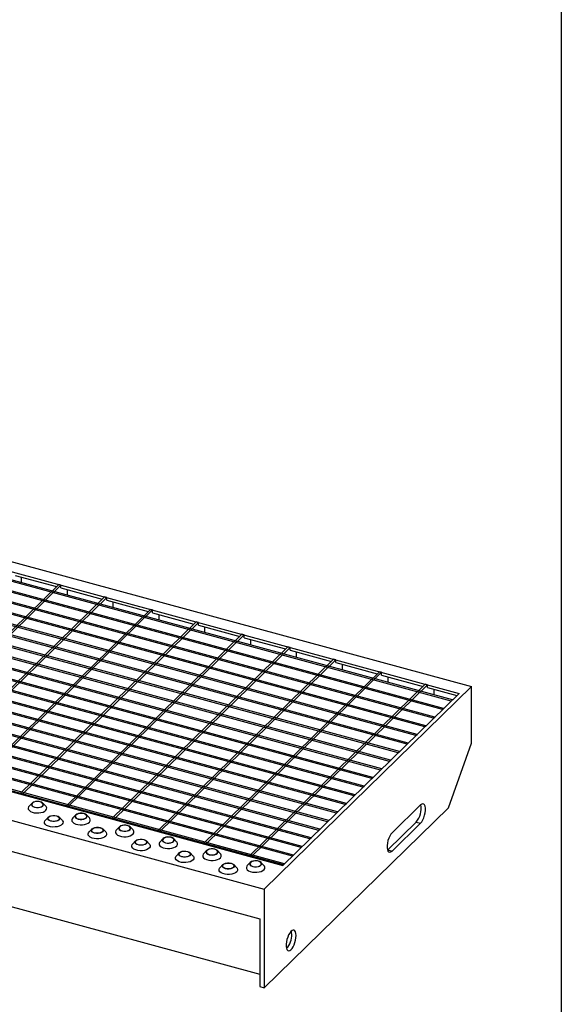
# Model space of a CAD drawing. Extents: x 5 to 292, y 5 to 205.
# Drawn here: x 259 to 292, y 45 to 105 of the extents above; entities that cross this region are included whole.
import ezdxf

# ---------------------------------------------------------------- set-up
doc = ezdxf.new("R2010")
doc.units = 0
doc.linetypes.add('SLD-DURCHGEHEND', pattern=[0])
doc.layers.get('0').update_dxf_attribs({"linetype": 'CONTINUOUS'})

msp = doc.modelspace()

# ---------------------------------------------------------------- linework, layer by layer
at = {"color": 7, "linetype": 'SLD-DURCHGEHEND'}
for p, q in [((292, 205), (292, 5)), ((153.88, 100.533), (286.542, 64.478)), ((285.309, 63.605), (153.177, 99.515)), ((285.379, 63.673), (153.247, 99.584)), ((284.772, 63.081), (152.64, 98.991)), ((284.842, 63.149), (152.71, 99.06)), ((284.235, 62.557), (152.103, 98.468)), ((284.305, 62.625), (152.173, 98.536)), ((283.699, 62.033), (151.566, 97.944)), ((283.769, 62.101), (151.636, 98.012)), ((282.695, 61.054), (150.563, 96.964)), ((283.162, 61.509), (151.03, 97.42)), ((283.232, 61.578), (151.1, 97.488)), ((282.088, 60.462), (149.956, 96.372)), ((282.158, 60.53), (150.026, 96.441)), ((282.625, 60.985), (150.493, 96.896)), ((281.552, 59.938), (149.42, 95.848)), ((281.622, 60.006), (149.49, 95.917)), ((281.015, 59.414), (148.883, 95.325)), ((281.085, 59.482), (148.953, 95.393)), ((280.478, 58.89), (148.346, 94.801)), ((280.548, 58.958), (148.416, 94.869)), ((279.942, 58.366), (147.81, 94.277)), ((280.012, 58.435), (147.88, 94.345)), ((279.405, 57.842), (147.273, 93.753)), ((279.475, 57.911), (147.343, 93.821)), ((278.402, 56.863), (146.269, 92.774)), ((278.868, 57.319), (146.736, 93.229)), ((278.938, 57.387), (146.806, 93.298)), ((277.795, 56.271), (145.663, 92.182)), ((277.865, 56.339), (145.733, 92.25)), ((278.332, 56.795), (146.199, 92.705)), ((277.258, 55.747), (145.126, 91.658)), ((277.328, 55.815), (145.196, 91.726)), ((276.721, 55.223), (144.589, 91.134)), ((276.791, 55.292), (144.659, 91.202)), ((276.185, 54.699), (144.053, 90.61)), ((276.255, 54.768), (144.123, 90.678)), ((275.648, 54.176), (143.516, 90.086)), ((275.718, 54.244), (143.586, 90.155)), ((275.111, 53.652), (142.979, 89.562)), ((275.181, 53.72), (143.049, 89.631)), ((141.279, 88.234), (273.942, 52.179)), ((141.544, 86.276), (273.676, 50.365)), ((142.151, 82.754), (273.676, 47.008)), ((230.931, 78.98), (285.787, 64.071)), ((258.79, 71.237), (261.306, 70.553)), ((261.443, 70.688), (250.733, 60.234)), ((261.576, 70.651), (250.865, 60.198)), ((259.187, 70.791), (259.187, 71.129)), ((261.576, 70.651), (261.443, 70.688)), ((261.576, 70.48), (261.576, 70.651)), ((261.576, 70.48), (264.092, 69.796)), ((261.973, 70.034), (261.973, 70.372)), ((264.229, 69.93), (253.519, 59.476)), ((264.362, 69.894), (253.651, 59.44)), ((264.362, 69.894), (264.229, 69.93)), ((264.362, 69.723), (264.362, 69.894)), ((264.362, 69.723), (266.878, 69.039)), ((264.759, 69.277), (264.759, 69.615)), ((267.015, 69.173), (256.305, 58.719)), ((267.148, 69.137), (256.437, 58.683)), ((267.148, 69.137), (267.015, 69.173)), ((267.148, 68.966), (267.148, 69.137)), ((267.148, 68.966), (269.664, 68.282)), ((267.545, 68.52), (267.545, 68.858)), ((220.22, 68.526), (275.076, 53.618)), ((269.801, 68.416), (259.09, 57.962)), ((269.934, 68.38), (259.223, 57.926)), ((269.934, 68.38), (269.801, 68.416)), ((269.934, 68.209), (269.934, 68.38)), ((269.934, 68.209), (272.45, 67.525)), ((272.587, 67.659), (261.876, 57.205)), ((272.72, 67.623), (262.009, 57.169)), ((270.33, 67.763), (270.33, 68.101)), ((272.72, 67.623), (272.587, 67.659)), ((272.72, 67.451), (272.72, 67.623)), ((272.72, 67.451), (275.236, 66.768)), ((273.116, 67.006), (273.116, 67.344)), ((275.373, 66.902), (264.662, 56.448)), ((275.506, 66.866), (264.795, 56.412)), ((275.506, 66.866), (275.373, 66.902)), ((275.506, 66.694), (275.506, 66.866)), ((275.506, 66.694), (278.021, 66.011)), ((275.902, 66.248), (275.902, 66.586)), ((278.159, 66.145), (267.448, 55.691)), ((278.292, 66.109), (267.581, 55.655)), ((278.292, 66.109), (278.159, 66.145)), ((278.292, 65.937), (278.292, 66.109)), ((278.292, 65.937), (280.807, 65.253)), ((278.688, 65.491), (278.688, 65.829)), ((280.945, 65.387), (270.234, 54.934)), ((281.077, 65.351), (270.367, 54.897)), ((281.077, 65.351), (280.945, 65.387)), ((281.077, 65.18), (281.077, 65.351)), ((283.731, 64.63), (273.02, 54.176)), ((281.077, 65.18), (283.593, 64.496)), ((281.474, 64.734), (281.474, 65.072)), ((283.863, 64.594), (283.731, 64.63)), ((283.863, 64.594), (273.153, 54.14)), ((286.542, 64.478), (273.942, 52.179)), ((285.787, 64.071), (275.076, 53.618)), ((283.863, 64.423), (283.863, 64.594)), ((283.863, 64.423), (285.65, 63.937)), ((284.26, 63.977), (284.26, 64.315)), ((286.542, 61.049), (286.542, 64.478)), ((285.309, 63.605), (285.379, 63.673)), ((284.772, 63.081), (284.842, 63.149)), ((284.235, 62.557), (284.305, 62.625)), ((283.699, 62.033), (283.769, 62.101)), ((282.625, 60.985), (282.695, 61.054)), ((283.162, 61.509), (283.232, 61.578)), ((285.142, 57.111), (286.542, 61.049)), ((282.088, 60.462), (282.158, 60.53)), ((281.552, 59.938), (281.622, 60.006)), ((281.015, 59.414), (281.085, 59.482)), ((280.478, 58.89), (280.548, 58.958)), ((279.942, 58.366), (280.012, 58.435)), ((259.223, 57.926), (259.09, 57.962)), ((279.405, 57.842), (279.475, 57.911)), ((259.823, 57.406), (259.644, 57.223)), ((260.654, 57.223), (260.476, 57.406)), ((262.009, 57.169), (261.876, 57.205)), ((273.942, 46.179), (285.142, 57.111)), ((278.332, 56.795), (278.402, 56.863)), ((278.868, 57.319), (278.938, 57.387)), ((283.439, 57.291), (281.712, 55.606)), ((260.816, 56.553), (260.637, 56.371)), ((261.647, 56.371), (261.468, 56.553)), ((262.476, 56.684), (262.298, 56.502)), ((263.308, 56.502), (263.129, 56.684)), ((264.795, 56.412), (264.662, 56.448)), ((277.795, 56.271), (277.865, 56.339)), ((281.447, 54.564), (283.173, 56.249)), ((283.173, 56.249), (283.439, 56.177)), ((263.469, 55.832), (263.29, 55.65)), ((264.3, 55.65), (264.122, 55.832)), ((265.13, 55.963), (264.951, 55.781)), ((265.961, 55.781), (265.782, 55.963)), ((267.581, 55.655), (267.448, 55.691)), ((277.258, 55.747), (277.328, 55.815)), ((281.712, 54.492), (283.439, 56.177)), ((266.122, 55.111), (265.944, 54.929)), ((266.953, 54.929), (266.775, 55.111)), ((267.783, 55.242), (267.604, 55.06)), ((268.614, 55.06), (268.436, 55.242)), ((276.721, 55.223), (276.791, 55.292)), ((270.367, 54.897), (270.234, 54.934)), ((270.436, 54.521), (270.257, 54.339)), ((271.267, 54.339), (271.089, 54.521)), ((276.185, 54.699), (276.255, 54.768)), ((281.435, 54.552), (281.447, 54.564)), ((281.447, 54.564), (281.712, 54.492)), ((268.775, 54.39), (268.597, 54.208)), ((269.607, 54.208), (269.428, 54.39)), ((273.153, 54.14), (273.02, 54.176)), ((275.648, 54.176), (275.718, 54.244)), ((271.429, 53.669), (271.25, 53.487)), ((272.26, 53.487), (272.081, 53.669)), ((273.089, 53.8), (272.911, 53.618)), ((273.921, 53.618), (273.742, 53.8)), ((275.111, 53.652), (275.181, 53.72)), ((273.942, 52.179), (273.942, 46.179)), ((273.676, 50.365), (273.676, 46.251)), ((273.676, 46.251), (273.942, 46.179))]:
    msp.add_line(p, q, dxfattribs=at)
at = {"color": 7, "linetype": 'SLD-DURCHGEHEND', "flags": 128}
for points in [[(259.979, 57.154), (260.087, 57.135), (260.201, 57.135), (260.311, 57.152), (260.404, 57.186), (260.473, 57.233), (260.51, 57.289), (260.511, 57.348), (260.477, 57.404), (260.412, 57.452), (260.32, 57.487), (260.212, 57.506), (260.097, 57.507), (259.988, 57.49), (259.895, 57.456), (259.826, 57.409), (259.789, 57.353), (259.788, 57.294), (259.821, 57.238), (259.887, 57.19), (259.979, 57.154)], [(259.986, 57.161), (260.095, 57.143), (260.211, 57.143), (260.319, 57.163), (260.409, 57.2), (260.471, 57.25), (260.498, 57.308), (260.488, 57.367), (260.44, 57.421), (260.361, 57.464), (260.26, 57.492), (260.146, 57.501), (260.032, 57.491), (259.932, 57.462), (259.854, 57.418), (259.809, 57.363), (259.801, 57.304), (259.83, 57.247), (259.894, 57.197), (259.986, 57.161)], [(259.644, 57.223), (259.609, 57.177), (259.584, 57.105), (259.596, 57.033), (259.642, 56.964), (259.72, 56.903), (259.825, 56.853), (259.95, 56.819), (260.088, 56.802), (260.23, 56.804), (260.367, 56.823), (260.49, 56.859), (260.591, 56.91), (260.665, 56.973), (260.707, 57.042), (260.713, 57.115), (260.684, 57.187), (260.654, 57.223)], [(283.439, 56.177), (283.511, 56.264), (283.58, 56.378), (283.64, 56.513), (283.688, 56.661), (283.722, 56.813), (283.74, 56.961), (283.74, 57.095), (283.722, 57.208), (283.688, 57.294), (283.64, 57.347), (283.58, 57.365), (283.511, 57.346), (283.439, 57.291)], [(261.647, 56.371), (261.677, 56.335), (261.706, 56.263), (261.699, 56.19), (261.658, 56.12), (261.584, 56.058), (261.482, 56.007), (261.359, 55.971), (261.222, 55.952), (261.081, 55.95), (260.943, 55.967), (260.817, 56.001), (260.712, 56.05), (260.634, 56.111), (260.588, 56.18), (260.577, 56.253), (260.601, 56.325), (260.637, 56.371)], [(261.313, 56.635), (261.404, 56.6), (261.47, 56.552), (261.504, 56.496), (261.502, 56.437), (261.465, 56.381), (261.397, 56.334), (261.303, 56.3), (261.194, 56.282), (261.08, 56.283), (260.971, 56.302), (260.88, 56.338), (260.814, 56.386), (260.78, 56.442), (260.782, 56.501), (260.819, 56.557), (260.887, 56.604), (260.981, 56.638), (261.09, 56.655), (261.204, 56.654), (261.313, 56.635)], [(261.305, 56.628), (261.397, 56.592), (261.461, 56.543), (261.49, 56.486), (261.482, 56.426), (261.437, 56.372), (261.36, 56.328), (261.259, 56.299), (261.146, 56.289), (261.032, 56.298), (260.93, 56.325), (260.851, 56.369), (260.804, 56.423), (260.793, 56.482), (260.82, 56.539), (260.882, 56.589), (260.972, 56.626), (261.081, 56.646), (261.196, 56.647), (261.305, 56.628)], [(262.298, 56.502), (262.262, 56.456), (262.238, 56.384), (262.249, 56.311), (262.295, 56.242), (262.373, 56.181), (262.478, 56.132), (262.603, 56.098), (262.741, 56.081), (262.883, 56.083), (263.02, 56.102), (263.143, 56.138), (263.244, 56.189), (263.318, 56.251), (263.36, 56.321), (263.366, 56.394), (263.337, 56.466), (263.308, 56.502)], [(262.632, 56.433), (262.74, 56.414), (262.855, 56.413), (262.964, 56.431), (263.057, 56.465), (263.126, 56.512), (263.163, 56.568), (263.164, 56.627), (263.131, 56.683), (263.065, 56.731), (262.973, 56.766), (262.865, 56.785), (262.751, 56.786), (262.641, 56.769), (262.548, 56.735), (262.479, 56.688), (262.442, 56.632), (262.441, 56.573), (262.475, 56.517), (262.541, 56.469), (262.632, 56.433)], [(262.639, 56.44), (262.749, 56.422), (262.864, 56.422), (262.972, 56.442), (263.063, 56.479), (263.125, 56.529), (263.152, 56.587), (263.141, 56.646), (263.094, 56.7), (263.015, 56.743), (262.913, 56.771), (262.799, 56.78), (262.686, 56.77), (262.585, 56.741), (262.508, 56.697), (262.462, 56.642), (262.454, 56.583), (262.484, 56.526), (262.548, 56.476), (262.639, 56.44)], [(264.3, 55.65), (264.33, 55.614), (264.359, 55.542), (264.352, 55.469), (264.311, 55.399), (264.237, 55.337), (264.135, 55.286), (264.012, 55.25), (263.876, 55.231), (263.734, 55.229), (263.596, 55.246), (263.471, 55.28), (263.366, 55.329), (263.288, 55.39), (263.242, 55.459), (263.23, 55.532), (263.254, 55.604), (263.29, 55.65)], [(263.966, 55.914), (264.057, 55.879), (264.123, 55.831), (264.157, 55.774), (264.155, 55.716), (264.118, 55.66), (264.05, 55.613), (263.956, 55.579), (263.847, 55.561), (263.733, 55.562), (263.625, 55.581), (263.533, 55.616), (263.467, 55.665), (263.433, 55.721), (263.435, 55.78), (263.472, 55.836), (263.541, 55.883), (263.634, 55.917), (263.743, 55.934), (263.858, 55.933), (263.966, 55.914)], [(263.959, 55.907), (264.05, 55.871), (264.114, 55.822), (264.144, 55.764), (264.135, 55.705), (264.09, 55.651), (264.013, 55.607), (263.912, 55.578), (263.799, 55.567), (263.685, 55.577), (263.583, 55.604), (263.504, 55.647), (263.457, 55.702), (263.446, 55.761), (263.473, 55.818), (263.535, 55.868), (263.625, 55.905), (263.734, 55.925), (263.849, 55.926), (263.959, 55.907)], [(264.951, 55.781), (264.915, 55.735), (264.891, 55.663), (264.902, 55.59), (264.948, 55.521), (265.026, 55.46), (265.131, 55.411), (265.257, 55.377), (265.395, 55.36), (265.536, 55.362), (265.673, 55.381), (265.796, 55.417), (265.898, 55.468), (265.972, 55.53), (266.013, 55.6), (266.02, 55.673), (265.991, 55.745), (265.961, 55.781)], [(265.285, 55.712), (265.394, 55.693), (265.508, 55.692), (265.617, 55.71), (265.711, 55.744), (265.779, 55.791), (265.816, 55.847), (265.818, 55.905), (265.784, 55.962), (265.718, 56.01), (265.626, 56.045), (265.518, 56.064), (265.404, 56.065), (265.295, 56.048), (265.201, 56.014), (265.133, 55.967), (265.096, 55.911), (265.094, 55.852), (265.128, 55.796), (265.194, 55.747), (265.285, 55.712)], [(265.293, 55.719), (265.402, 55.701), (265.517, 55.701), (265.626, 55.721), (265.716, 55.758), (265.778, 55.808), (265.805, 55.866), (265.794, 55.925), (265.747, 55.979), (265.668, 56.022), (265.566, 56.05), (265.452, 56.059), (265.339, 56.049), (265.238, 56.02), (265.161, 55.976), (265.116, 55.921), (265.107, 55.862), (265.137, 55.805), (265.201, 55.755), (265.293, 55.719)], [(266.619, 55.193), (266.711, 55.158), (266.776, 55.11), (266.81, 55.053), (266.809, 54.994), (266.772, 54.939), (266.703, 54.892), (266.61, 54.858), (266.5, 54.84), (266.386, 54.841), (266.278, 54.86), (266.186, 54.895), (266.12, 54.944), (266.087, 55), (266.088, 55.059), (266.125, 55.114), (266.194, 55.162), (266.287, 55.195), (266.396, 55.213), (266.511, 55.212), (266.619, 55.193)], [(266.612, 55.186), (266.703, 55.15), (266.768, 55.101), (266.797, 55.043), (266.789, 54.984), (266.743, 54.93), (266.666, 54.885), (266.566, 54.857), (266.452, 54.846), (266.338, 54.855), (266.236, 54.883), (266.158, 54.926), (266.11, 54.98), (266.099, 55.04), (266.127, 55.097), (266.189, 55.147), (266.279, 55.184), (266.387, 55.204), (266.502, 55.205), (266.612, 55.186)], [(267.604, 55.06), (267.568, 55.014), (267.544, 54.942), (267.556, 54.869), (267.602, 54.8), (267.68, 54.739), (267.785, 54.69), (267.91, 54.656), (268.048, 54.639), (268.19, 54.64), (268.326, 54.66), (268.449, 54.696), (268.551, 54.747), (268.625, 54.809), (268.666, 54.879), (268.673, 54.952), (268.644, 55.023), (268.614, 55.06)], [(267.939, 54.991), (268.047, 54.972), (268.161, 54.971), (268.27, 54.989), (268.364, 55.023), (268.432, 55.07), (268.469, 55.125), (268.471, 55.184), (268.437, 55.241), (268.371, 55.289), (268.28, 55.324), (268.171, 55.343), (268.057, 55.344), (267.948, 55.327), (267.854, 55.293), (267.786, 55.245), (267.749, 55.19), (267.747, 55.131), (267.781, 55.075), (267.847, 55.026), (267.939, 54.991)], [(267.946, 54.998), (268.055, 54.979), (268.17, 54.98), (268.279, 55), (268.369, 55.037), (268.431, 55.087), (268.458, 55.145), (268.448, 55.204), (268.4, 55.258), (268.321, 55.301), (268.219, 55.329), (268.105, 55.338), (267.992, 55.327), (267.891, 55.299), (267.814, 55.255), (267.769, 55.2), (267.761, 55.141), (267.79, 55.083), (267.854, 55.034), (267.946, 54.998)], [(281.712, 55.606), (281.639, 55.519), (281.571, 55.404), (281.511, 55.269), (281.462, 55.122), (281.428, 54.969), (281.411, 54.822), (281.411, 54.688), (281.428, 54.574), (281.462, 54.489), (281.511, 54.435), (281.571, 54.418), (281.639, 54.437), (281.712, 54.492)], [(266.953, 54.929), (266.983, 54.892), (267.012, 54.821), (267.006, 54.748), (266.964, 54.678), (266.89, 54.616), (266.789, 54.565), (266.666, 54.529), (266.529, 54.509), (266.387, 54.508), (266.249, 54.525), (266.124, 54.559), (266.019, 54.608), (265.941, 54.669), (265.895, 54.738), (265.884, 54.811), (265.908, 54.883), (265.944, 54.929)], [(269.272, 54.472), (269.364, 54.437), (269.43, 54.389), (269.464, 54.332), (269.462, 54.273), (269.425, 54.218), (269.356, 54.17), (269.263, 54.137), (269.154, 54.119), (269.039, 54.12), (268.931, 54.139), (268.84, 54.174), (268.774, 54.222), (268.74, 54.279), (268.742, 54.338), (268.778, 54.393), (268.847, 54.44), (268.94, 54.474), (269.05, 54.492), (269.164, 54.491), (269.272, 54.472)], [(269.265, 54.465), (269.357, 54.429), (269.421, 54.38), (269.45, 54.322), (269.442, 54.263), (269.397, 54.208), (269.32, 54.164), (269.219, 54.136), (269.105, 54.125), (268.992, 54.134), (268.89, 54.162), (268.811, 54.205), (268.763, 54.259), (268.753, 54.318), (268.78, 54.376), (268.842, 54.426), (268.932, 54.463), (269.041, 54.483), (269.156, 54.484), (269.265, 54.465)], [(270.592, 54.27), (270.7, 54.251), (270.814, 54.25), (270.924, 54.268), (271.017, 54.301), (271.086, 54.349), (271.123, 54.404), (271.124, 54.463), (271.09, 54.52), (271.025, 54.568), (270.933, 54.603), (270.825, 54.622), (270.71, 54.623), (270.601, 54.605), (270.508, 54.571), (270.439, 54.524), (270.402, 54.469), (270.401, 54.41), (270.434, 54.353), (270.5, 54.305), (270.592, 54.27)], [(270.599, 54.277), (270.708, 54.258), (270.824, 54.259), (270.932, 54.279), (271.022, 54.316), (271.084, 54.366), (271.111, 54.423), (271.101, 54.483), (271.053, 54.537), (270.974, 54.58), (270.873, 54.608), (270.759, 54.617), (270.645, 54.606), (270.545, 54.578), (270.467, 54.533), (270.422, 54.479), (270.414, 54.42), (270.443, 54.362), (270.507, 54.313), (270.599, 54.277)], [(269.607, 54.208), (269.636, 54.171), (269.665, 54.1), (269.659, 54.027), (269.617, 53.957), (269.544, 53.895), (269.442, 53.844), (269.319, 53.808), (269.182, 53.788), (269.04, 53.787), (268.903, 53.804), (268.777, 53.838), (268.672, 53.887), (268.594, 53.948), (268.548, 54.017), (268.537, 54.09), (268.561, 54.162), (268.597, 54.208)], [(270.257, 54.339), (270.222, 54.293), (270.197, 54.221), (270.209, 54.148), (270.255, 54.079), (270.333, 54.018), (270.438, 53.969), (270.563, 53.935), (270.701, 53.918), (270.843, 53.919), (270.98, 53.939), (271.103, 53.975), (271.204, 54.026), (271.278, 54.088), (271.32, 54.158), (271.326, 54.231), (271.297, 54.302), (271.267, 54.339)], [(273.245, 53.549), (273.353, 53.53), (273.468, 53.529), (273.577, 53.546), (273.67, 53.58), (273.739, 53.628), (273.776, 53.683), (273.777, 53.742), (273.744, 53.798), (273.678, 53.847), (273.586, 53.882), (273.478, 53.901), (273.364, 53.902), (273.254, 53.884), (273.161, 53.85), (273.092, 53.803), (273.056, 53.747), (273.054, 53.689), (273.088, 53.632), (273.154, 53.584), (273.245, 53.549)], [(273.252, 53.556), (273.362, 53.537), (273.477, 53.538), (273.585, 53.558), (273.676, 53.595), (273.738, 53.645), (273.765, 53.702), (273.754, 53.761), (273.707, 53.816), (273.628, 53.859), (273.526, 53.886), (273.412, 53.896), (273.299, 53.885), (273.198, 53.856), (273.121, 53.812), (273.075, 53.758), (273.067, 53.699), (273.097, 53.641), (273.161, 53.592), (273.252, 53.556)], [(272.26, 53.487), (272.29, 53.45), (272.319, 53.379), (272.312, 53.306), (272.271, 53.236), (272.197, 53.174), (272.095, 53.123), (271.972, 53.087), (271.835, 53.067), (271.694, 53.066), (271.556, 53.083), (271.43, 53.117), (271.325, 53.166), (271.248, 53.227), (271.201, 53.296), (271.19, 53.369), (271.214, 53.441), (271.25, 53.487)], [(271.926, 53.751), (272.017, 53.716), (272.083, 53.667), (272.117, 53.611), (272.115, 53.552), (272.078, 53.497), (272.01, 53.449), (271.916, 53.415), (271.807, 53.398), (271.693, 53.399), (271.584, 53.418), (271.493, 53.453), (271.427, 53.501), (271.393, 53.558), (271.395, 53.616), (271.432, 53.672), (271.5, 53.719), (271.594, 53.753), (271.703, 53.771), (271.817, 53.77), (271.926, 53.751)], [(271.918, 53.744), (272.01, 53.708), (272.074, 53.659), (272.103, 53.601), (272.095, 53.542), (272.05, 53.487), (271.973, 53.443), (271.872, 53.414), (271.759, 53.404), (271.645, 53.413), (271.543, 53.441), (271.464, 53.484), (271.417, 53.538), (271.406, 53.597), (271.433, 53.655), (271.495, 53.705), (271.585, 53.742), (271.694, 53.762), (271.809, 53.762), (271.918, 53.744)], [(272.911, 53.618), (272.875, 53.572), (272.851, 53.5), (272.862, 53.427), (272.908, 53.358), (272.986, 53.297), (273.091, 53.248), (273.217, 53.214), (273.354, 53.197), (273.496, 53.198), (273.633, 53.218), (273.756, 53.254), (273.857, 53.305), (273.931, 53.367), (273.973, 53.437), (273.979, 53.51), (273.95, 53.581), (273.921, 53.618)], [(275.878, 49.355), (275.87, 49.475), (275.846, 49.573), (275.807, 49.644), (275.756, 49.682), (275.695, 49.688), (275.628, 49.659), (275.557, 49.598), (275.488, 49.508), (275.423, 49.393), (275.367, 49.261), (275.322, 49.118), (275.29, 48.971), (275.274, 48.829), (275.274, 48.7), (275.29, 48.59), (275.322, 48.505), (275.367, 48.45), (275.423, 48.428), (275.488, 48.44), (275.557, 48.485), (275.628, 48.561), (275.695, 48.664), (275.756, 48.789), (275.807, 48.927), (275.846, 49.073), (275.87, 49.218), (275.878, 49.355)], [(275.613, 49.427), (275.605, 49.547), (275.587, 49.627)]]:
    msp.add_lwpolyline(points, dxfattribs=at)
at = {"color": 7, "linetype": 'SLD-DURCHGEHEND'}
for centre, radius, start, end in [((282.243, 57.057), 1.232, 319.01187, 11.48881), ((274.296, 49.418), 1.317, 319.50921, 0.4068)]:
    msp.add_arc(centre, radius, start, end, dxfattribs=at)

doc.saveas('drawing.dxf')
